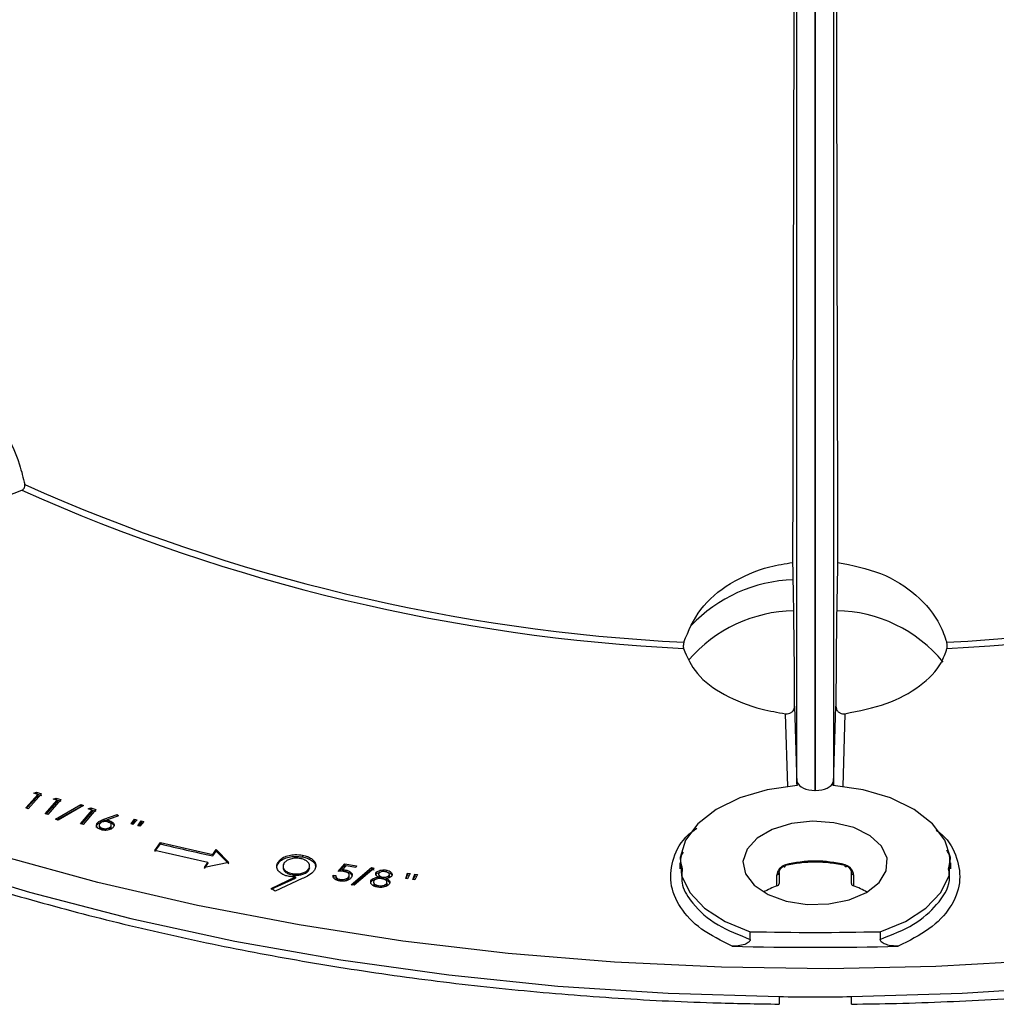
# Model space of a CAD drawing. Units: millimetres. Extents: x 5 to 292, y 5 to 415.
# Drawn here: x 212 to 222, y 236 to 246 of the extents above; entities that cross this region are included whole.
import ezdxf

# ---------------------------------------------------------------- set-up
doc = ezdxf.new("R2010")
doc.units = ezdxf.units.MM

msp = doc.modelspace()

# ---------------------------------------------------------------- linework, layer by layer
at = {"color": 7, "linetype": 'Continuous', "lineweight": 25}
for p, q in [((220.4832, 261.081), (220.4832, 237.941)), ((220.4901, 237.941), (220.4901, 261.081)), ((220.2832, 238.0146), (220.2832, 259.5913)), ((220.6901, 259.5913), (220.6901, 238.0146)), ((220.2581, 238.8731), (220.2832, 238.0146)), ((220.6901, 238.0146), (220.7151, 238.8731)), ((220.2832, 238.0146), (220.2858, 237.9959)), ((220.2866, 237.997), (220.2866, 238.0357)), ((220.4901, 237.941), (220.4832, 237.941)), ((220.6866, 237.997), (220.6866, 238.0357)), ((220.6875, 237.9959), (220.6901, 238.0146)), ((211.7502, 237.7474), (211.8834, 237.8977)), ((211.7606, 237.7443), (211.8834, 237.8786)), ((211.9256, 237.9056), (211.778, 237.739)), ((211.8395, 237.9111), (211.8706, 237.9223)), ((211.8834, 237.8977), (211.8395, 237.9111)), ((211.8688, 237.9021), (211.8706, 237.9028)), ((211.8706, 237.9223), (211.9256, 237.9056)), ((211.8706, 237.9223), (211.8706, 237.9028)), ((211.8706, 237.9028), (211.9256, 237.886)), ((211.8834, 237.8977), (211.8834, 237.8786)), ((211.9668, 237.6827), (212.0989, 237.8329)), ((212.1409, 237.8408), (211.9945, 237.6743)), ((212.055, 237.8462), (212.086, 237.8574)), ((212.0989, 237.8329), (212.055, 237.8462)), ((212.0843, 237.8373), (212.086, 237.8379)), ((212.086, 237.8574), (212.1409, 237.8408)), ((212.086, 237.8574), (212.086, 237.8379)), ((212.086, 237.8379), (212.1409, 237.8213)), ((212.0989, 237.8329), (212.0989, 237.8139)), ((211.778, 237.739), (211.7502, 237.7474)), ((211.9771, 237.6796), (212.0989, 237.8139)), ((212.0805, 237.6225), (212.3604, 237.7845)), ((212.097, 237.6178), (212.3604, 237.7648)), ((212.3901, 237.776), (212.1099, 237.6141)), ((212.3579, 237.572), (212.4845, 237.7237)), ((212.3604, 237.7845), (212.3901, 237.776)), ((212.3604, 237.7845), (212.3604, 237.7648)), ((212.3604, 237.7648), (212.3673, 237.7629)), ((212.5262, 237.7321), (212.3859, 237.564)), ((212.4401, 237.7364), (212.4707, 237.748)), ((212.4845, 237.7237), (212.4401, 237.7364)), ((212.4693, 237.728), (212.4707, 237.7285)), ((212.4707, 237.748), (212.5262, 237.7321)), ((212.4707, 237.748), (212.4707, 237.7285)), ((212.4707, 237.7285), (212.5262, 237.7126)), ((212.4845, 237.7237), (212.4845, 237.7046)), ((211.9945, 237.6743), (211.9668, 237.6827)), ((212.1099, 237.6141), (212.0805, 237.6225)), ((212.3679, 237.5691), (212.4845, 237.7046)), ((212.6138, 237.6218), (212.7607, 237.6756)), ((212.6138, 237.6044), (212.7607, 237.6559)), ((212.6138, 237.6218), (212.6138, 237.6044)), ((212.7771, 237.6601), (212.6454, 237.6112)), ((212.7607, 237.6756), (212.7771, 237.6601)), ((212.7607, 237.6756), (212.7607, 237.6559)), ((212.7607, 237.6559), (212.7622, 237.6545)), ((212.9169, 237.5705), (212.9531, 237.6253)), ((212.982, 237.6178), (212.9372, 237.5652)), ((212.9531, 237.6253), (212.982, 237.6178)), ((212.9531, 237.6253), (212.9531, 237.6057)), ((212.3859, 237.564), (212.3579, 237.572)), ((212.5425, 237.5809), (212.5425, 237.5649)), ((212.5651, 237.5517), (212.5651, 237.5356)), ((212.6027, 237.5218), (212.6027, 237.5069)), ((212.6454, 237.6112), (212.6454, 237.5938)), ((212.6771, 237.6064), (212.6771, 237.589)), ((212.6907, 237.5414), (212.6907, 237.5254)), ((212.6963, 237.5592), (212.6963, 237.5647)), ((212.6963, 237.5476), (212.6963, 237.5542)), ((212.9372, 237.5652), (212.9169, 237.5705)), ((212.9274, 237.5677), (212.9531, 237.6057)), ((212.9531, 237.6057), (212.9683, 237.6017)), ((212.9928, 237.5508), (213.0291, 237.6057)), ((213.0129, 237.5456), (212.9928, 237.5508)), ((213.0033, 237.5481), (213.0291, 237.586)), ((213.0579, 237.5982), (213.0129, 237.5456)), ((213.0291, 237.6057), (213.0579, 237.5982)), ((213.0291, 237.6057), (213.0291, 237.586)), ((213.0291, 237.586), (213.0442, 237.5821)), ((213.1802, 237.2777), (213.2408, 237.3644)), ((213.1802, 237.2652), (213.2408, 237.3494)), ((213.2408, 237.3644), (213.8214, 237.2317)), ((213.2408, 237.3644), (213.2408, 237.3494)), ((213.8214, 237.2317), (213.8567, 237.2873)), ((213.8567, 237.2873), (213.9964, 237.1436)), ((213.8567, 237.2873), (213.8567, 237.2708)), ((213.7657, 237.1439), (213.1802, 237.2777)), ((213.8214, 237.2167), (213.8567, 237.2708)), ((213.8214, 237.2317), (213.8214, 237.2167)), ((213.8567, 237.2708), (213.9964, 237.1299)), ((214.8147, 237.2252), (214.8147, 237.2054)), ((213.7304, 237.0883), (213.7657, 237.1439)), ((213.9964, 237.1436), (213.7304, 237.0883)), ((213.7304, 237.0774), (213.7657, 237.1314)), ((213.7657, 237.1439), (213.7657, 237.1314)), ((214.5403, 237.1432), (214.5403, 237.1267)), ((214.6009, 237.0865), (214.6009, 237.0699)), ((214.8846, 237.0777), (214.8846, 237.0613)), ((214.8889, 237.1175), (214.8889, 237.1247)), ((214.9562, 237.1145), (214.9562, 237.1247)), ((215.2074, 237.0458), (215.2805, 237.13)), ((215.2234, 237.0465), (215.2805, 237.1105)), ((215.2952, 237.1089), (215.2553, 237.0626)), ((215.2805, 237.13), (215.4115, 237.1073)), ((215.2805, 237.13), (215.2805, 237.1105)), ((215.4028, 237.0902), (215.2952, 237.1089)), ((215.3518, 236.8976), (215.5755, 237.0873)), ((215.366, 236.8953), (215.5755, 237.0677)), ((215.6074, 237.0823), (215.3835, 236.8926)), ((215.4115, 237.1073), (215.4028, 237.0902)), ((215.5755, 237.0873), (215.6074, 237.0823)), ((215.5755, 237.0873), (215.5755, 237.0677)), ((215.5755, 237.0677), (215.6074, 237.0626)), ((218.9866, 237.1388), (218.9866, 237.0753)), ((221.9866, 237.0752), (221.9866, 237.1388)), ((214.4672, 236.8567), (214.7358, 236.9839)), ((214.4672, 236.8478), (214.7358, 236.9705)), ((214.8103, 236.9653), (214.5102, 236.8254)), ((214.6988, 237.0215), (214.6988, 237.0074)), ((214.7358, 236.9839), (214.7358, 236.9705)), ((215.1527, 237.0042), (215.1837, 236.9988)), ((215.1527, 237.0042), (215.1527, 236.9884)), ((215.1527, 236.9884), (215.1837, 236.983)), ((215.1849, 236.9842), (215.1849, 236.9684)), ((215.2553, 237.0626), (215.2553, 237.0449)), ((215.2927, 237.0598), (215.2927, 237.042)), ((215.3273, 236.991), (215.3273, 236.9748)), ((215.3296, 237.0104), (215.3296, 237.014)), ((215.3296, 236.9966), (215.3296, 237.0003)), ((215.6263, 237.0277), (215.6263, 237.0093)), ((215.6524, 236.9817), (215.6524, 236.9644)), ((215.6578, 237.0065), (215.6578, 236.9881)), ((215.7005, 236.9816), (215.7005, 236.9642)), ((215.7381, 237.06), (215.7381, 237.0403)), ((215.7412, 236.9673), (215.7412, 236.95)), ((215.7716, 237.0193), (215.7716, 237.0208)), ((215.7724, 237.0041), (215.7724, 236.9858)), ((215.9548, 236.9683), (215.9739, 237.026)), ((215.9764, 236.9652), (215.9548, 236.9683)), ((215.9606, 236.9675), (215.9739, 237.0063)), ((215.9739, 237.026), (216.0046, 237.0216)), ((215.9739, 237.026), (215.9739, 237.0063)), ((215.9739, 237.0063), (215.9954, 237.0033)), ((216.0046, 237.0216), (215.9764, 236.9652)), ((216.0355, 236.9568), (216.0545, 237.0145)), ((216.0413, 236.956), (216.0545, 236.9949)), ((216.0545, 237.0145), (216.0853, 237.0101)), ((216.0545, 237.0145), (216.0545, 236.9949)), ((216.0545, 236.9949), (216.076, 236.9918)), ((216.0853, 237.0101), (216.0568, 236.9538)), ((220.0631, 236.8855), (220.0631, 237.008)), ((220.0866, 237.0325), (220.0866, 236.91)), ((220.8866, 236.91), (220.8866, 237.0325)), ((220.9102, 237.008), (220.9102, 236.8855)), ((214.5102, 236.8254), (214.4672, 236.8567)), ((215.2309, 236.9566), (215.2309, 236.9417)), ((215.3835, 236.8926), (215.3518, 236.8976)), ((215.5706, 236.9428), (215.5706, 236.9269)), ((215.6009, 236.9178), (215.6009, 236.9018)), ((215.6552, 236.8886), (215.6552, 236.8737)), ((215.745, 236.9341), (215.745, 236.9366)), ((215.7456, 236.9156), (215.7456, 236.8996)), ((216.0568, 236.9538), (216.0355, 236.9568)), ((219.7681, 236.2937), (219.7681, 236.3786)), ((221.2051, 236.3786), (221.2051, 236.2937))]:
    msp.add_line(p, q, dxfattribs=at)
at = {"color": 8, "linetype": 'Continuous', "lineweight": 25}
for p, q in [((220.1817, 237.9866), (220.1582, 238.7907)), ((220.815, 238.7907), (220.7916, 237.9866))]:
    msp.add_line(p, q, dxfattribs=at)
at = {"color": 7, "linetype": 'Continuous', "lineweight": 25, "flags": 128}
for points in [[(206.7732, 238.8325), (207.6869, 238.3589), (208.6496, 237.9187), (209.6575, 237.5138), (210.707, 237.1456), (211.7939, 236.8155), (212.914, 236.5249), (214.0631, 236.2749), (215.2368, 236.0663), (216.4306, 235.9001), (217.64, 235.7767), (218.8602, 235.6968), (220.0866, 235.6606)], [(220.8866, 235.6606), (222.1131, 235.6968), (223.3333, 235.7767), (224.5426, 235.9001), (225.7364, 236.0663), (226.9101, 236.2749), (228.0593, 236.5249), (229.1794, 236.8155), (230.2663, 237.1456), (231.3157, 237.5138), (232.3237, 237.9187), (233.2864, 238.3589), (234.2001, 238.8325)], [(220.2866, 237.997), (219.9557, 237.9486), (219.6523, 237.8584), (219.3921, 237.7309), (219.1886, 237.5727), (219.0523, 237.3921), (218.9902, 237.1984), (219.0056, 237.0015), (219.0977, 236.8118), (219.2617, 236.639), (219.4891, 236.4921), (219.7681, 236.3786)], [(221.2051, 236.3786), (221.4842, 236.4921), (221.7116, 236.639), (221.8756, 236.8118), (221.9677, 237.0015), (221.9831, 237.1984), (221.921, 237.3921), (221.7847, 237.5727), (221.5811, 237.7309), (221.3209, 237.8584), (221.0175, 237.9486), (220.6866, 237.997)], [(221.0523, 236.8122), (221.1939, 236.923), (221.2727, 237.0529), (221.2816, 237.1905), (221.2199, 237.3234), (221.093, 237.44), (220.9122, 237.5298), (220.6937, 237.5849), (220.4567, 237.6003), (220.2224, 237.5747), (220.0116, 237.5104), (219.8429, 237.413), (219.7315, 237.2913), (219.6872, 237.156), (219.7139, 237.0192), (219.8092, 236.8931), (219.9648, 236.7887), (220.1667, 236.7155), (220.3971, 236.6798), (220.6354, 236.685), (220.8604, 236.7305), (221.0523, 236.8122)], [(223.0039, 236.0611), (221.8219, 235.9945), (220.6351, 235.9689), (219.4478, 235.9843), (218.2641, 236.0406), (217.0885, 236.1377), (215.925, 236.2753), (214.7778, 236.4527), (213.651, 236.6695), (212.5488, 236.9247), (211.4749, 237.2176)], [(220.1366, 237.1042), (220.1406, 237.0998), (220.1445, 237.0972), (220.1481, 237.0964), (220.1512, 237.0975), (220.1537, 237.1004), (220.1556, 237.1051), (220.1568, 237.1112), (220.1572, 237.1187)], [(220.8366, 237.1042), (220.8326, 237.0998), (220.8287, 237.0972), (220.8252, 237.0964), (220.8221, 237.0975), (220.8195, 237.1004), (220.8176, 237.1051), (220.8164, 237.1112), (220.816, 237.1187)]]:
    msp.add_lwpolyline(points, dxfattribs=at)
at = {"color": 8, "linetype": 'Continuous', "lineweight": 25, "flags": 128}
for points in [[(220.2832, 238.0146), (220.2812, 237.9989), (220.2806, 237.9965)], [(220.6927, 237.9965), (220.692, 237.9989), (220.6901, 238.0146)]]:
    msp.add_lwpolyline(points, dxfattribs=at)
at = {"color": 7, "linetype": 'Continuous', "lineweight": 25}
for centre, radius, start, end in [((220.0316, 259.8803), 20.3232, 245.92178, 267.18208), ((220.9417, 259.8803), 20.3232, 272.81792, 294.07822), ((220.03, 259.8826), 20.3947, 245.91769, 267.18616), ((220.9432, 259.8826), 20.3947, 272.81384, 294.08231), ((138.4408, 238.7118), 81.8175, 0.112963, 1.22788), ((302.5393, 238.7117), 81.8243, 178.772147, 179.88697), ((220.2757, 238.3589), 1.5705, 90.96339, 139.24719), ((220.7032, 238.3811), 1.5483, 39.24686, 89.23146), ((219.8456, 264.9073), 28.3383, 256.52223, 257.72636), ((220.4866, 235.7212), 1.4267, 76.62299, 103.37701), ((220.4866, 235.8218), 1.3381, 75.74866, 104.25134), ((220.0569, 237.0375), 0.0301, 281.82735, 350.4592), ((220.9163, 237.0375), 0.0301, 189.53826, 258.17463), ((220.3565, 236.0591), 0.8769, 109.54777, 120.30258), ((220.0569, 236.915), 0.0301, 281.82735, 350.4592), ((220.9163, 236.915), 0.0301, 189.53826, 258.17463), ((220.6195, 236.065), 0.8704, 59.65731, 70.49234), ((220.4866, 270.0545), 33.6836, 268.77774, 271.22226), ((220.4866, 269.8839), 33.6781, 268.43772, 271.5623), ((220.4866, 270.0413), 34.383, 269.33342, 270.66658)]:
    msp.add_arc(centre, radius, start, end, dxfattribs=at)
at = {"color": 8, "linetype": 'Continuous', "lineweight": 25}
msp.add_arc((220.2899, 238.6542), 1.6181, 91.63896, 136.73984, dxfattribs=at)
at = {"color": 7, "linetype": 'Continuous', "lineweight": 25}
for centre, major_axis, ratio, start_param, end_param in [((220.4866, 462.2923), (13.8976, 6086.9113), 0.0000426, 4.6759377, 4.6790818), ((220.4866, 462.2923), (-13.8976, 6086.9113), 0.0000426, 1.6041035, 1.6072476), ((220.4832, 247.9497), (0.2, 10.0674), 0.0002291, 3.2919344, 3.3163572), ((220.4832, 238.0572), (0.2, 0), 0.5806112, 3.3278874, 4.712389), ((220.4901, 238.0572), (0.2, 0), 0.5806112, 4.712389, 6.0968906), ((220.4901, 247.9497), (-0.2, 10.0674), 0.0002291, 2.9668281, 2.9912511)]:
    msp.add_ellipse(centre, major_axis=major_axis, ratio=ratio, start_param=start_param, end_param=end_param, dxfattribs=at)
for points, knots in [([(210.8341, 242.7141), (210.9528, 242.6137), (211.19, 242.413), (211.4908, 241.9965), (211.67, 241.6199), (211.7226, 241.3988), (211.74, 241.3254)], [0, 0, 0, 0, 0.2863902, 0.5728133, 0.858267, 1, 1, 1, 1]), ([(211.708, 241.2631), (211.7124, 241.2656), (211.7213, 241.2706), (211.732, 241.2835), (211.739, 241.2984), (211.7416, 241.3131), (211.7405, 241.3216), (211.74, 241.3254)], [0, 0, 0, 0, 0.2146363, 0.4296007, 0.6373549, 0.8408551, 1, 1, 1, 1]), ([(210.0474, 241.2084), (210.1965, 241.1662), (210.4947, 241.0817), (211.0022, 241.0763), (211.417, 241.1474), (211.6316, 241.2327), (211.708, 241.2631)], [0, 0, 0, 0, 0.2814877, 0.5629766, 0.8444369, 1, 1, 1, 1]), ([(219.0324, 239.5816), (219.0849, 239.7076), (219.1897, 239.9596), (219.535, 240.2472), (219.905, 240.4093), (220.1535, 240.4507), (220.2395, 240.4651)], [0, 0, 0, 0, 0.2826738, 0.5652791, 0.849526, 1, 1, 1, 1]), ([(220.7338, 240.4651), (220.8968, 240.4321), (221.223, 240.3661), (221.6195, 240.1163), (221.8512, 239.838), (221.9185, 239.6455), (221.9408, 239.5816)], [0, 0, 0, 0, 0.2863902, 0.5728134, 0.858267, 1, 1, 1, 1]), ([(219.0324, 239.5816), (219.0313, 239.577), (219.029, 239.5677), (219.027, 239.5511), (219.0263, 239.5351), (219.027, 239.5217), (219.0282, 239.5154), (219.0288, 239.5126)], [0, 0, 0, 0, 0.2107762, 0.4218369, 0.6272004, 0.8309876, 1, 1, 1, 1]), ([(221.9444, 239.5126), (221.9451, 239.5163), (221.9466, 239.5237), (221.9469, 239.5393), (221.9458, 239.5556), (221.9437, 239.5704), (221.9417, 239.5782), (221.9408, 239.5816)], [0, 0, 0, 0, 0.2146421, 0.4296003, 0.6373568, 0.840855, 1, 1, 1, 1]), ([(219.0288, 239.5126), (219.0694, 239.4168), (219.1504, 239.2253), (219.467, 238.9904), (219.8232, 238.8477), (220.0702, 238.8057), (220.1582, 238.7907)], [0, 0, 0, 0, 0.2814005, 0.5627995, 0.8442309, 1, 1, 1, 1]), ([(220.815, 238.7907), (220.9731, 238.8219), (221.2893, 238.8844), (221.6609, 239.0892), (221.874, 239.3104), (221.9259, 239.4595), (221.9444, 239.5126)], [0, 0, 0, 0, 0.2814876, 0.5629764, 0.8444371, 1, 1, 1, 1]), ([(220.1582, 238.7907), (220.1691, 238.7902), (220.1907, 238.7892), (220.2202, 238.8008), (220.2425, 238.8207), (220.2559, 238.8459), (220.2574, 238.8644), (220.2581, 238.8731)], [0, 0, 0, 0, 0.2090615, 0.4184226, 0.621316, 0.8216935, 1, 1, 1, 1]), ([(220.7151, 238.8731), (220.7161, 238.8628), (220.7181, 238.8421), (220.7346, 238.8159), (220.7587, 238.7978), (220.7869, 238.789), (220.8061, 238.7901), (220.815, 238.7907)], [0, 0, 0, 0, 0.2114301, 0.4231871, 0.6275233, 0.8277792, 1, 1, 1, 1]), ([(206.8163, 238.741), (206.938, 238.6745), (207.3321, 238.4593), (208.0303, 238.1158), (208.9227, 237.7216), (209.8526, 237.3579), (210.816, 237.0253), (211.8102, 236.7248), (212.8318, 236.4574), (213.8776, 236.224), (214.9444, 236.0251), (216.0287, 235.8615), (217.1271, 235.7334), (218.2362, 235.6423), (219.2242, 235.5913), (219.842, 235.5811), (220.0866, 235.5771)], [0, 0, 0, 0, 0.0341381, 0.1105019, 0.1868631, 0.2632149, 0.3395566, 0.4158878, 0.4922091, 0.5685211, 0.6448249, 0.7211216, 0.7974126, 0.8736991, 0.9499826, 1, 1, 1, 1]), ([(220.8866, 235.5767), (221.0532, 235.5792), (221.5928, 235.5871), (222.5038, 235.6276), (223.6146, 235.7112), (224.7155, 235.8317), (225.803, 235.9879), (226.8737, 236.1794), (227.9241, 236.4056), (228.951, 236.666), (229.9511, 236.9595), (230.9212, 237.2855), (231.8585, 237.6427), (232.7588, 238.0308), (233.5246, 238.3984), (233.9772, 238.6439), (234.1566, 238.7412)], [0, 0, 0, 0, 0.0340497, 0.1103247, 0.1866088, 0.2628963, 0.3391884, 0.4154868, 0.4917927, 0.5681076, 0.6444326, 0.720769, 0.7971177, 0.8734791, 0.9498534, 1, 1, 1, 1]), ([(212.5425, 237.5809), (212.5499, 237.5879), (212.5624, 237.5999), (212.589, 237.6124), (212.6055, 237.6186), (212.6138, 237.6218)], [0, 0, 0, 0, 0.4142204, 0.7046208, 1, 1, 1, 1]), ([(212.535, 237.5329), (212.5345, 237.5341), (212.5313, 237.5411), (212.5342, 237.5524), (212.5402, 237.5614), (212.5425, 237.5649)], [0, 0, 0, 0, 0.1194004, 0.6526735, 1, 1, 1, 1]), ([(212.5886, 237.5055), (212.5775, 237.5094), (212.5575, 237.5165), (212.5389, 237.5336), (212.532, 237.5516), (212.5339, 237.568), (212.5401, 237.5772), (212.5425, 237.5809)], [0, 0, 0, 0, 0.2544432, 0.4605095, 0.6671533, 0.868673, 1, 1, 1, 1]), ([(212.5425, 237.5649), (212.5499, 237.5717), (212.5624, 237.5834), (212.589, 237.5954), (212.6055, 237.6014), (212.6138, 237.6044)], [0, 0, 0, 0, 0.4141378, 0.7045836, 1, 1, 1, 1]), ([(212.5706, 237.5736), (212.5678, 237.5691), (212.5623, 237.5601), (212.5659, 237.546), (212.5758, 237.5336), (212.5895, 237.5257), (212.5996, 237.5227), (212.6027, 237.5218)], [0, 0, 0, 0, 0.2300453, 0.4613301, 0.6716022, 0.9008566, 1, 1, 1, 1]), ([(212.5661, 237.5357), (212.5663, 237.534), (212.5671, 237.5281), (212.5761, 237.5186), (212.5895, 237.5108), (212.5996, 237.5078), (212.6027, 237.5069)], [0, 0, 0, 0, 0.1360396, 0.473226, 0.8409162, 1, 1, 1, 1]), ([(212.6586, 237.5934), (212.6504, 237.595), (212.6349, 237.5981), (212.6107, 237.5956), (212.5899, 237.5894), (212.577, 237.5811), (212.572, 237.5753), (212.5706, 237.5736)], [0, 0, 0, 0, 0.2453165, 0.4697246, 0.684356, 0.9064841, 1, 1, 1, 1]), ([(212.719, 237.5339), (212.712, 237.5269), (212.6996, 237.5146), (212.6697, 237.5037), (212.639, 237.4994), (212.6108, 237.5004), (212.5947, 237.5041), (212.5886, 237.5055)], [0, 0, 0, 0, 0.2632414, 0.4625977, 0.6618665, 0.8712781, 1, 1, 1, 1]), ([(212.6027, 237.5218), (212.6103, 237.5202), (212.6255, 237.5171), (212.6492, 237.5193), (212.6705, 237.5253), (212.684, 237.5335), (212.6891, 237.5396), (212.6907, 237.5414)], [0, 0, 0, 0, 0.2297686, 0.4608235, 0.6713741, 0.9005645, 1, 1, 1, 1]), ([(212.6027, 237.5069), (212.6103, 237.5053), (212.6255, 237.5021), (212.6493, 237.5042), (212.6705, 237.5099), (212.684, 237.5178), (212.6891, 237.5237), (212.6907, 237.5254)], [0, 0, 0, 0, 0.2297887, 0.4609027, 0.6714873, 0.9006612, 1, 1, 1, 1]), ([(212.6454, 237.6112), (212.6497, 237.6108), (212.6572, 237.6103), (212.6679, 237.6087), (212.674, 237.6072), (212.6771, 237.6064)], [0, 0, 0, 0, 0.3926731, 0.6944711, 1, 1, 1, 1]), ([(212.6907, 237.5414), (212.6936, 237.5462), (212.6992, 237.5557), (212.695, 237.5702), (212.6843, 237.5826), (212.6706, 237.5899), (212.6611, 237.5926), (212.6586, 237.5934)], [0, 0, 0, 0, 0.2448185, 0.4824722, 0.6932584, 0.9199082, 1, 1, 1, 1]), ([(212.6639, 237.5917), (212.6652, 237.5915), (212.6697, 237.5909), (212.674, 237.5898), (212.6771, 237.589)], [0, 0, 0, 0, 0.2817723, 1, 1, 1, 1]), ([(212.6771, 237.6064), (212.687, 237.6031), (212.7063, 237.5965), (212.7228, 237.5798), (212.7301, 237.5618), (212.7275, 237.5461), (212.7212, 237.5371), (212.719, 237.5339)], [0, 0, 0, 0, 0.2347423, 0.46019478, 0.65960654, 0.88037826, 1, 1, 1, 1]), ([(212.6771, 237.589), (212.6869, 237.5856), (212.7061, 237.5791), (212.7224, 237.5638), (212.7256, 237.5534), (212.7269, 237.5491)], [0, 0, 0, 0, 0.3812137, 0.74731123, 1, 1, 1, 1]), ([(212.6907, 237.5254), (212.6939, 237.5301), (212.6988, 237.5374), (212.6961, 237.5449), (212.6951, 237.5475)], [0, 0, 0, 0, 0.6510431, 1, 1, 1, 1]), ([(214.5403, 237.1432), (214.5477, 237.1541), (214.5626, 237.1759), (214.6051, 237.2043), (214.6621, 237.2242), (214.7359, 237.2347), (214.7864, 237.2286), (214.8147, 237.2252)], [0, 0, 0, 0, 0.1733998, 0.3479493, 0.5506851, 0.7476095, 1, 1, 1, 1]), ([(214.5403, 237.1267), (214.5477, 237.1373), (214.5626, 237.1585), (214.6051, 237.186), (214.6621, 237.2051), (214.7359, 237.2149), (214.7864, 237.2088), (214.8147, 237.2054)], [0, 0, 0, 0, 0.1734148, 0.3479825, 0.5506786, 0.747594, 1, 1, 1, 1]), ([(214.7906, 237.1871), (214.772, 237.1895), (214.7347, 237.1942), (214.6809, 237.1842), (214.6374, 237.1662), (214.6149, 237.1465), (214.6072, 237.134), (214.6053, 237.1309)], [0, 0, 0, 0, 0.2449535, 0.4915932, 0.7074015, 0.9269536, 1, 1, 1, 1]), ([(214.8846, 237.0777), (214.8887, 237.0887), (214.8969, 237.1109), (214.8804, 237.1427), (214.8508, 237.168), (214.8178, 237.1814), (214.7965, 237.1859), (214.7906, 237.1871)], [0, 0, 0, 0, 0.2444855, 0.4907172, 0.7055414, 0.9173496, 1, 1, 1, 1]), ([(214.8147, 237.2252), (214.833, 237.2208), (214.8696, 237.212), (214.9176, 237.1864), (214.951, 237.1521), (214.9655, 237.1093), (214.9551, 237.0812), (214.9495, 237.0662)], [0, 0, 0, 0, 0.1765898, 0.3541117, 0.569859, 0.7701128, 1, 1, 1, 1]), ([(214.8147, 237.2054), (214.833, 237.201), (214.8697, 237.1922), (214.9172, 237.167), (214.9505, 237.1357), (214.9558, 237.1115), (214.958, 237.1012)], [0, 0, 0, 0, 0.2417982, 0.4848706, 0.7803146, 1, 1, 1, 1]), ([(219.0261, 237.2603), (219.021, 237.2529), (218.9817, 237.1949), (218.9993, 237.1311), (219.0146, 237.0755)], [0, 0, 0, 0, 0.1289951, 1, 1, 1, 1]), ([(221.9629, 237.0748), (221.9753, 237.1404), (221.9887, 237.2113), (221.9458, 237.2755), (221.9427, 237.2802)], [0, 0, 0, 0, 0.92610586, 1, 1, 1, 1]), ([(214.6643, 236.9899), (214.649, 236.9934), (214.615, 237.0013), (214.5716, 237.0245), (214.5387, 237.0578), (214.5245, 237.0971), (214.5316, 237.1265), (214.5392, 237.1411), (214.5403, 237.1432)], [0, 0, 0, 0, 0.1530715, 0.3423471, 0.5371093, 0.7596164, 0.9651132, 1, 1, 1, 1]), ([(214.5307, 237.0922), (214.5317, 237.1018), (214.5331, 237.1135), (214.5392, 237.1246), (214.5403, 237.1267)], [0, 0, 0, 0, 0.816399, 1, 1, 1, 1]), ([(214.5998, 237.0949), (214.5989, 237.0921), (214.5947, 237.0799), (214.6051, 237.0582), (214.6287, 237.0327), (214.6629, 237.0154), (214.6891, 237.0095), (214.6988, 237.0074)], [0, 0, 0, 0, 0.0763014, 0.3290103, 0.5701716, 0.8413046, 1, 1, 1, 1]), ([(214.6053, 237.1309), (214.6014, 237.1213), (214.5937, 237.1021), (214.6046, 237.0732), (214.6289, 237.0472), (214.6629, 237.0296), (214.6891, 237.0237), (214.6988, 237.0215)], [0, 0, 0, 0, 0.2136755, 0.4287713, 0.6340774, 0.8649001, 1, 1, 1, 1]), ([(214.6988, 237.0215), (214.7148, 237.0193), (214.7471, 237.0148), (214.796, 237.0214), (214.8402, 237.0359), (214.8705, 237.0562), (214.8808, 237.0719), (214.8846, 237.0777)], [0, 0, 0, 0, 0.2128688, 0.4270288, 0.6318293, 0.8634103, 1, 1, 1, 1]), ([(214.8846, 237.0613), (214.8898, 237.0721), (214.8969, 237.0871), (214.8886, 237.1015), (214.8863, 237.1054)], [0, 0, 0, 0, 0.7237292, 1, 1, 1, 1]), ([(220.1572, 237.1187), (220.145, 237.1141), (220.1206, 237.1051), (220.0898, 237.0771), (220.0721, 237.0486), (220.0643, 237.0249), (220.0635, 237.0136), (220.0631, 237.008)], [0, 0, 0, 0, 0.2502795, 0.499581, 0.7491183, 0.875351, 1, 1, 1, 1]), ([(220.0866, 237.0325), (220.0869, 237.0358), (220.0875, 237.0428), (220.0929, 237.0582), (220.1035, 237.0759), (220.1171, 237.0907), (220.1285, 237.0995), (220.1344, 237.1029), (220.1366, 237.1042)], [0, 0, 0, 0, 0.1185368, 0.2499944, 0.4992892, 0.7490957, 0.9060787, 1, 1, 1, 1]), ([(220.9102, 237.008), (220.9098, 237.0136), (220.909, 237.0249), (220.9012, 237.0486), (220.8835, 237.0771), (220.8527, 237.1051), (220.8283, 237.1142), (220.816, 237.1187)], [0, 0, 0, 0, 0.12483757, 0.25064407, 0.50036454, 0.74995565, 1, 1, 1, 1]), ([(220.8366, 237.1042), (220.8425, 237.1005), (220.8543, 237.0931), (220.8697, 237.0759), (220.8803, 237.0583), (220.8858, 237.0429), (220.8864, 237.0358), (220.8866, 237.0325)], [0, 0, 0, 0, 0.24928861, 0.49948284, 0.74809297, 0.88074088, 1, 1, 1, 1]), ([(214.7358, 236.9839), (214.7293, 236.984), (214.7161, 236.9841), (214.692, 236.9855), (214.6749, 236.9882), (214.6643, 236.9899)], [0, 0, 0, 0, 0.2720271, 0.5442509, 1, 1, 1, 1]), ([(214.6988, 237.0074), (214.7148, 237.0051), (214.7471, 237.0006), (214.796, 237.0068), (214.8402, 237.0207), (214.8705, 237.0404), (214.8808, 237.0556), (214.8846, 237.0613)], [0, 0, 0, 0, 0.2128873, 0.427065, 0.631896, 0.8634627, 1, 1, 1, 1]), ([(214.9495, 237.0662), (214.9433, 237.0573), (214.9247, 237.0302), (214.8745, 236.9963), (214.8296, 236.9747), (214.8103, 236.9653)], [0, 0, 0, 0, 0.2196695, 0.6630761, 1, 1, 1, 1]), ([(215.2206, 236.9402), (215.2073, 236.9434), (215.1843, 236.9489), (215.1622, 236.9656), (215.1511, 236.983), (215.1508, 236.9964), (215.1525, 237.0033), (215.1527, 237.0042)], [0, 0, 0, 0, 0.3024842, 0.5247593, 0.7468004, 0.9686577, 1, 1, 1, 1]), ([(215.1837, 236.9988), (215.1834, 236.9928), (215.1831, 236.9826), (215.1959, 236.9694), (215.2119, 236.9608), (215.2254, 236.9578), (215.2309, 236.9566)], [0, 0, 0, 0, 0.3205236, 0.5374608, 0.8093934, 1, 1, 1, 1]), ([(215.1858, 236.9684), (215.1859, 236.9676), (215.1863, 236.9628), (215.1965, 236.9545), (215.2118, 236.9459), (215.2253, 236.9429), (215.2309, 236.9417)], [0, 0, 0, 0, 0.0653945, 0.3637064, 0.7376992, 1, 1, 1, 1]), ([(215.2771, 237.0442), (215.2699, 237.0451), (215.2548, 237.0471), (215.2313, 237.0472), (215.2154, 237.0462), (215.2074, 237.0458)], [0, 0, 0, 0, 0.3181656, 0.6568627, 1, 1, 1, 1]), ([(215.358, 236.9848), (215.3517, 236.9759), (215.3406, 236.9604), (215.309, 236.9444), (215.2753, 236.9369), (215.2446, 236.9366), (215.2272, 236.9392), (215.2206, 236.9402)], [0, 0, 0, 0, 0.2754468, 0.4826155, 0.6907534, 0.882729, 1, 1, 1, 1]), ([(215.2309, 236.9566), (215.2389, 236.9556), (215.2555, 236.9537), (215.2803, 236.9577), (215.3028, 236.966), (215.3192, 236.9776), (215.3248, 236.9869), (215.3273, 236.991)], [0, 0, 0, 0, 0.1938848, 0.4038994, 0.5995735, 0.8249746, 1, 1, 1, 1]), ([(215.2309, 236.9417), (215.2389, 236.9407), (215.2555, 236.9387), (215.2803, 236.9426), (215.3028, 236.9506), (215.3192, 236.9618), (215.3248, 236.9709), (215.3273, 236.9748)], [0, 0, 0, 0, 0.1939031, 0.4039791, 0.599673, 0.8250752, 1, 1, 1, 1]), ([(215.2553, 237.0626), (215.2597, 237.0625), (215.2681, 237.0624), (215.2807, 237.0616), (215.2887, 237.0604), (215.2927, 237.0598)], [0, 0, 0, 0, 0.3478015, 0.672455, 1, 1, 1, 1]), ([(215.3273, 236.991), (215.3292, 236.996), (215.3327, 237.0054), (215.3278, 237.0193), (215.3166, 237.0307), (215.299, 237.0396), (215.2845, 237.0426), (215.2771, 237.0442)], [0, 0, 0, 0, 0.2230574, 0.4139631, 0.604527, 0.7971455, 1, 1, 1, 1]), ([(215.2789, 237.0438), (215.2795, 237.0437), (215.2841, 237.0434), (215.2887, 237.0427), (215.2927, 237.042)], [0, 0, 0, 0, 0.1213721, 1, 1, 1, 1]), ([(215.2927, 237.0598), (215.3055, 237.0568), (215.3281, 237.0514), (215.3507, 237.0354), (215.3628, 237.0179), (215.3645, 237.0002), (215.36, 236.9894), (215.358, 236.9848)], [0, 0, 0, 0, 0.2561011, 0.4517726, 0.6468103, 0.8506843, 1, 1, 1, 1]), ([(215.2927, 237.042), (215.3056, 237.039), (215.3283, 237.0337), (215.35, 237.0179), (215.3606, 237.0063), (215.3611, 236.9997), (215.3611, 236.9992)], [0, 0, 0, 0, 0.3849614, 0.6790347, 0.9721542, 1, 1, 1, 1]), ([(215.3273, 236.9748), (215.3295, 236.9798), (215.3327, 236.987), (215.3296, 236.9942), (215.3286, 236.9965)], [0, 0, 0, 0, 0.6800469, 1, 1, 1, 1]), ([(215.5706, 236.9428), (215.5745, 236.9488), (215.5823, 236.9607), (215.6096, 236.9745), (215.6348, 236.9795), (215.6502, 236.9814), (215.6524, 236.9817)], [0, 0, 0, 0, 0.2910065, 0.573801, 0.9381852, 1, 1, 1, 1]), ([(215.5706, 236.9269), (215.5745, 236.9327), (215.5824, 236.9441), (215.6068, 236.9567), (215.6266, 236.96), (215.6363, 236.9616)], [0, 0, 0, 0, 0.34324428, 0.67682849, 1, 1, 1, 1]), ([(215.6933, 236.9653), (215.6849, 236.9663), (215.6683, 236.9682), (215.6429, 236.9648), (215.622, 236.9576), (215.6072, 236.9478), (215.6027, 236.9405), (215.6007, 236.9373)], [0, 0, 0, 0, 0.2206078, 0.4405573, 0.6598848, 0.8474051, 1, 1, 1, 1]), ([(215.6524, 236.9817), (215.6436, 236.9875), (215.6295, 236.9968), (215.6222, 237.0138), (215.6249, 237.0231), (215.6263, 237.0277)], [0, 0, 0, 0, 0.4530909, 0.728068, 1, 1, 1, 1]), ([(215.6263, 237.0277), (215.6302, 237.0331), (215.6377, 237.0434), (215.6599, 237.0547), (215.6863, 237.0613), (215.7136, 237.063), (215.7307, 237.0609), (215.7381, 237.06)], [0, 0, 0, 0, 0.21495831, 0.41036432, 0.61967973, 0.83363945, 1, 1, 1, 1]), ([(215.6263, 237.0093), (215.6303, 237.0145), (215.6378, 237.0245), (215.6583, 237.0351), (215.674, 237.0383), (215.6813, 237.0397)], [0, 0, 0, 0, 0.371612, 0.7093162, 1, 1, 1, 1]), ([(215.6568, 237.0226), (215.6559, 237.0193), (215.654, 237.0124), (215.66, 237.0013), (215.6712, 236.9913), (215.6862, 236.9845), (215.6965, 236.9824), (215.7005, 236.9816)], [0, 0, 0, 0, 0.1862663, 0.3828386, 0.640245, 0.8568892, 1, 1, 1, 1]), ([(215.7284, 237.0427), (215.7204, 237.0436), (215.7059, 237.0453), (215.6848, 237.0419), (215.669, 237.0358), (215.6603, 237.0286), (215.6577, 237.0242), (215.6568, 237.0226)], [0, 0, 0, 0, 0.2734367, 0.5012268, 0.7293142, 0.9020537, 1, 1, 1, 1]), ([(215.6584, 236.9882), (215.6589, 236.987), (215.6612, 236.9815), (215.6715, 236.9738), (215.6862, 236.967), (215.6965, 236.965), (215.7005, 236.9642)], [0, 0, 0, 0, 0.0992643, 0.4748834, 0.7911033, 1, 1, 1, 1]), ([(215.7456, 236.9156), (215.7469, 236.9201), (215.7494, 236.929), (215.7419, 236.9419), (215.7292, 236.9536), (215.7118, 236.9617), (215.6984, 236.9643), (215.6933, 236.9653)], [0, 0, 0, 0, 0.2103615, 0.4105728, 0.6130739, 0.8524778, 1, 1, 1, 1]), ([(215.7005, 236.9816), (215.708, 236.9809), (215.7228, 236.9796), (215.7444, 236.9835), (215.761, 236.9911), (215.7694, 236.9987), (215.7719, 237.0032), (215.7724, 237.0041)], [0, 0, 0, 0, 0.25276, 0.49903296, 0.73283238, 0.94642111, 1, 1, 1, 1]), ([(215.7005, 236.9642), (215.708, 236.9635), (215.7228, 236.9621), (215.7444, 236.9658), (215.761, 236.9732), (215.7694, 236.9806), (215.7719, 236.9849), (215.7724, 236.9858)], [0, 0, 0, 0, 0.2528253, 0.499167, 0.7329724, 0.9465553, 1, 1, 1, 1]), ([(215.7724, 237.0041), (215.7732, 237.0069), (215.7751, 237.0129), (215.7711, 237.0224), (215.7627, 237.0316), (215.7475, 237.0389), (215.735, 237.0414), (215.7284, 237.0427)], [0, 0, 0, 0, 0.1626922, 0.3479469, 0.5510173, 0.7594343, 1, 1, 1, 1]), ([(215.7381, 237.06), (215.7495, 237.0573), (215.7704, 237.0525), (215.7928, 237.0381), (215.8047, 237.0217), (215.8061, 237.0078), (215.8031, 237.0003), (215.8024, 236.9985)], [0, 0, 0, 0, 0.2701391, 0.4920118, 0.7144127, 0.9280966, 1, 1, 1, 1]), ([(215.8024, 236.9985), (215.799, 236.9934), (215.7924, 236.9834), (215.7696, 236.9724), (215.7512, 236.9691), (215.7412, 236.9673)], [0, 0, 0, 0, 0.3237262, 0.6298211, 1, 1, 1, 1]), ([(215.7412, 236.9673), (215.7515, 236.9612), (215.7682, 236.9514), (215.7797, 236.9332), (215.7799, 236.9202), (215.7769, 236.913), (215.7761, 236.911)], [0, 0, 0, 0, 0.4007686, 0.6511734, 0.901675, 1, 1, 1, 1]), ([(215.75, 237.0369), (215.7572, 237.0352), (215.7736, 237.0312), (215.7924, 237.0194), (215.7987, 237.0092), (215.8016, 237.0044)], [0, 0, 0, 0, 0.2927454, 0.6708321, 1, 1, 1, 1]), ([(215.7724, 236.9858), (215.7733, 236.9885), (215.7751, 236.9938), (215.7725, 236.999), (215.7712, 237.0015)], [0, 0, 0, 0, 0.5174216, 1, 1, 1, 1]), ([(215.6467, 236.8717), (215.6315, 236.8748), (215.6065, 236.88), (215.5812, 236.8963), (215.5686, 236.9142), (215.5657, 236.9305), (215.5695, 236.9402), (215.5706, 236.9428)], [0, 0, 0, 0, 0.2995173, 0.4930747, 0.6858646, 0.913175, 1, 1, 1, 1]), ([(215.6007, 236.9373), (215.5995, 236.9326), (215.5971, 236.9234), (215.6041, 236.9102), (215.6177, 236.8998), (215.6353, 236.8924), (215.6487, 236.8898), (215.6552, 236.8886)], [0, 0, 0, 0, 0.2162822, 0.4210548, 0.6171648, 0.8149416, 1, 1, 1, 1]), ([(215.6018, 236.902), (215.6028, 236.8997), (215.6054, 236.8933), (215.6179, 236.8848), (215.6353, 236.8775), (215.6487, 236.875), (215.6552, 236.8737)], [0, 0, 0, 0, 0.1620362, 0.4458257, 0.7320772, 1, 1, 1, 1]), ([(215.7359, 236.8781), (215.7253, 236.8748), (215.704, 236.8682), (215.6721, 236.8682), (215.6536, 236.8707), (215.6467, 236.8717)], [0, 0, 0, 0, 0.38369013, 0.76835346, 1, 1, 1, 1]), ([(215.6552, 236.8886), (215.6665, 236.8873), (215.6856, 236.8852), (215.7117, 236.8903), (215.7308, 236.8986), (215.7416, 236.9079), (215.7448, 236.914), (215.7456, 236.9156)], [0, 0, 0, 0, 0.3037403, 0.508313, 0.7122874, 0.9261482, 1, 1, 1, 1]), ([(215.6552, 236.8737), (215.6665, 236.8724), (215.6856, 236.8703), (215.7117, 236.8752), (215.7308, 236.8831), (215.7416, 236.8922), (215.7448, 236.8981), (215.7456, 236.8996)], [0, 0, 0, 0, 0.3038279, 0.5084255, 0.7124306, 0.9262695, 1, 1, 1, 1]), ([(215.7761, 236.911), (215.774, 236.9074), (215.7687, 236.8981), (215.7547, 236.8866), (215.7413, 236.8805), (215.7359, 236.8781)], [0, 0, 0, 0, 0.2759723, 0.7107178, 1, 1, 1, 1]), ([(215.7412, 236.95), (215.7511, 236.9441), (215.7671, 236.9345), (215.7781, 236.9214), (215.7781, 236.9159), (215.7781, 236.9156)], [0, 0, 0, 0, 0.6019167, 0.97793, 1, 1, 1, 1]), ([(215.7456, 236.8996), (215.7472, 236.9041), (215.7495, 236.9109), (215.7455, 236.9172), (215.7442, 236.9193)], [0, 0, 0, 0, 0.6634911, 1, 1, 1, 1]), ([(219.7681, 236.2937), (219.7675, 236.2893), (219.7661, 236.2793), (219.7564, 236.267), (219.7421, 236.2554), (219.7101, 236.2376), (219.6508, 236.2208), (219.5969, 236.2192), (219.5684, 236.2183)], [0, 0, 0, 0, 0.0680672, 0.1528986, 0.2213742, 0.3243252, 0.6422784, 1, 1, 1, 1]), ([(221.4048, 236.2183), (221.371, 236.2196), (221.3171, 236.2215), (221.2573, 236.2405), (221.2262, 236.2582), (221.2113, 236.2731), (221.2056, 236.2853), (221.2052, 236.2918), (221.2051, 236.2937)], [0, 0, 0, 0, 0.4224327, 0.6745224, 0.8020088, 0.9005731, 0.9697376, 1, 1, 1, 1]), ([(220.0866, 235.6606), (220.0866, 235.6439), (220.0866, 235.6101), (220.0866, 235.5807), (220.0866, 235.5785), (220.0866, 235.5774)], [0, 0, 0, 0, 0.3462519, 0.6970408, 1, 1, 1, 1]), ([(220.8866, 235.5778), (220.8866, 235.5773), (220.8866, 235.5737), (220.8866, 235.5895), (220.8866, 235.62), (220.8866, 235.6491), (220.8866, 235.6606)], [0, 0, 0, 0, 0.0666599, 0.4179574, 0.7691879, 1, 1, 1, 1])]:
    msp.add_open_spline(points, degree=3, knots=knots, dxfattribs=at)
at = {"color": 8, "linetype": 'Continuous', "lineweight": 25}
for points, knots in [([(219.5684, 236.2183), (219.4482, 236.2779), (219.2078, 236.3968), (218.9774, 236.6436), (218.8676, 236.9166), (218.9048, 237.1942), (219.0144, 237.405), (219.1436, 237.4998), (219.1747, 237.5226)], [0, 0, 0, 0, 0.1881873, 0.3761432, 0.5643845, 0.7524691, 0.9404279, 1, 1, 1, 1]), ([(221.8245, 237.5024), (221.8462, 237.4863), (221.9654, 237.3976), (222.0676, 237.1939), (222.1057, 236.9167), (221.9961, 236.6441), (221.766, 236.3972), (221.5254, 236.278), (221.4048, 236.2183)], [0, 0, 0, 0, 0.042622, 0.2347952, 0.4257037, 0.616781, 0.8079754, 1, 1, 1, 1]), ([(219.0146, 237.0755), (219.0091, 237.0148), (218.9971, 236.8824), (219.1381, 236.6654), (219.3793, 236.4466), (219.6423, 236.3432), (219.7681, 236.2937)], [0, 0, 0, 0, 0.189872, 0.414112, 0.7197963, 1, 1, 1, 1]), ([(221.2051, 236.2937), (221.3353, 236.3452), (221.5909, 236.4462), (221.8476, 236.6774), (221.9878, 236.8944), (221.9689, 237.0312), (221.9629, 237.0748)], [0, 0, 0, 0, 0.2900497, 0.5697466, 0.8631202, 1, 1, 1, 1])]:
    msp.add_open_spline(points, degree=3, knots=knots, dxfattribs=at)

doc.saveas('drawing.dxf')
